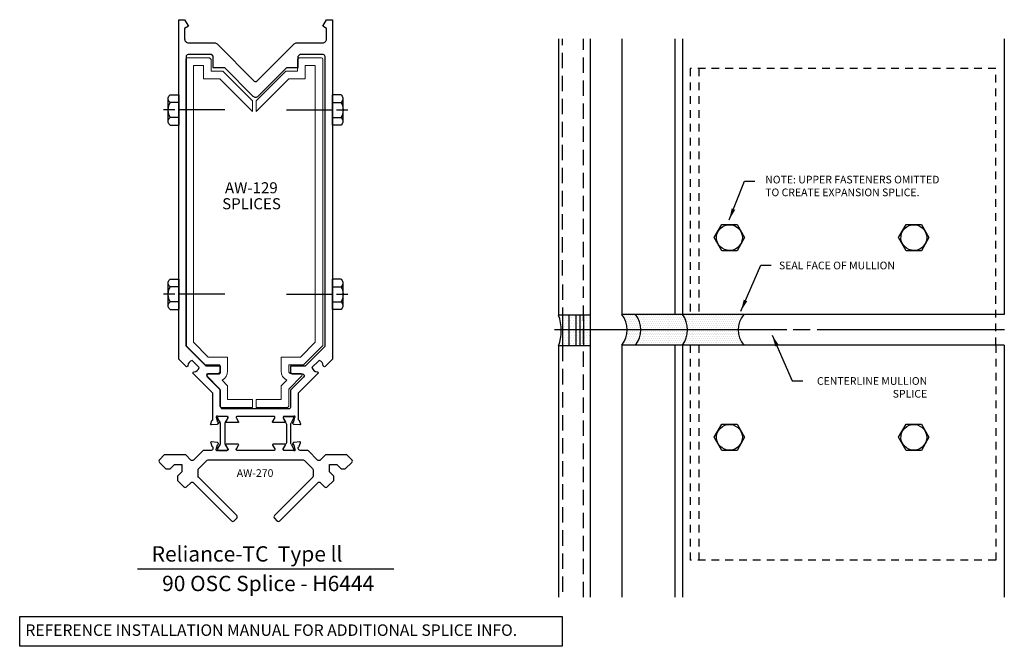
# Model space of a CAD drawing. Units: inches. Extents: x 0.8 to 16.9, y 0.4 to 10.6.
import ezdxf

# ---------------------------------------------------------------- set-up
doc = ezdxf.new("R2010")
doc.units = ezdxf.units.IN
doc.header["$MEASUREMENT"] = 0
doc.linetypes.add('HIDDEN', pattern=[0.375, 0.25, -0.125])
doc.linetypes.add('HIDDEN2', pattern=[0.1875, 0.125, -0.0625])
for name, color, linetype in [('artikel', 2, 'Continuous'), ('DIMENSION', 3, 'Continuous'), ('HATCH', 7, 'Continuous'), ('mulllion', 1, 'Continuous'), ('SPLICE', 7, 'Continuous'), ('TAG', 7, 'Continuous'), ('TEXT', 6, 'Continuous')]:
    doc.layers.add(name, color=color, linetype=linetype)
doc.layers.add('Misc', color=7, linetype='Continuous', lineweight=0)
doc.styles.get("Standard").update_dxf_attribs({"font": 'ARIAL.TTF'})
doc.styles.add('style1', font='ARIAL.TTF', dxfattribs={"height": 0.25})
doc.dimstyles.new('FULL_SIZE', dxfattribs={"dimtxt": 0.125, "dimasz": 0.188, "dimexe": 0.094, "dimexo": 0.094, "dimgap": 0.09, "dimtad": 1, "dimdec": 4, "dimzin": 4, "dimdsep": 46, "dimlunit": 4, "dimtxsty": 'Standard', "dimcen": 0, "dimclrt": 256, "dimadec": 5, "dimazin": 0, "dimtfac": 1, "dimtdec": 4, "dimtofl": 0, "dimtmove": 0, "dimatfit": 3, "dimfxl": 0, "dimfrac": 2, "dimtolj": 1, "dimtzin": 12, "dimarcsym": 0})

# ---------------------------------------------------------------- blocks, each defined once
blk = doc.blocks.new('A$C2B332249')
at = {"layer": 'artikel', "color": 2}
for p, q in [((-0.551, 0.067), (-0.551, 0)), ((-0.551, 0), (-0.551, -0.067)), ((-0.523, 0.083), (-0.535, 0.083)), ((-0.45, 0.042), (-0.519, 0.082)), ((-0.426, 0.035), (-0.276, 0.035)), ((-0.276, 0.035), (-0.125, 0.035)), ((-0.032, 0.082), (-0.101, 0.042)), ((-0.016, 0.083), (-0.028, 0.083)), ((0, 0), (0, 0.067)), ((0, -0.067), (0, 0)), ((-0.535, -0.083), (-0.523, -0.083)), ((-0.519, -0.082), (-0.45, -0.042)), ((-0.276, -0.035), (-0.426, -0.035)), ((-0.125, -0.035), (-0.276, -0.035)), ((-0.101, -0.042), (-0.032, -0.082)), ((-0.028, -0.083), (-0.016, -0.083))]:
    blk.add_line(p, q, dxfattribs=at)
for centre, radius, start, end in [((-0.535, 0.067), 0.0157, 90, 180), ((-0.523, 0.074), 0.00866, 60, 90), ((-0.426, 0.083), 0.0472, 240, 270), ((-0.125, 0.083), 0.0472, 270, 300), ((-0.028, 0.074), 0.00866, 90, 120), ((-0.016, 0.067), 0.0157, 0, 90), ((-0.535, -0.067), 0.0157, 180, 270), ((-0.523, -0.074), 0.00866, 270, 300), ((-0.426, -0.083), 0.0472, 90, 120), ((-0.125, -0.083), 0.0472, 60, 90), ((-0.028, -0.074), 0.00866, 240, 270), ((-0.016, -0.067), 0.0157, 270, 0)]:
    blk.add_arc(centre, radius, start, end, dxfattribs=at)

msp = doc.modelspace()

# ---------------------------------------------------------------- hatches: boundary and pattern name
at = {"linetype": 'Continuous'}
h = msp.add_hatch(dxfattribs=at)
h.set_pattern_fill('DOTS', color=256, scale=0.5, style=0)
h.set_pattern_definition([(360, (-10.477044, -3.495592), (0.015625, 0.03125), [0, -0.03125])])
h.paths.add_polyline_path([(10.632, 5.838, -0.335912), (10.632, 5.338), (11.617, 5.338, 0.335912), (11.617, 5.838)])
h.paths.add_polyline_path([(11.617, 5.338), (12.617, 5.338, -0.376696), (12.617, 5.838), (11.617, 5.838, -0.335912)])
at = {"layer": 'HATCH', "linetype": 'Continuous'}
h = msp.add_hatch(dxfattribs=at)
h.set_pattern_fill('DOTS', color=256, scale=0.75, style=0)
h.set_pattern_definition([(360, (-22.973184, -26.60768), (0.0234375, 0.046875), [0, -0.046875])])
h.paths.add_polyline_path([(9.666, 5.825, -0.048732), (9.601, 5.325), (9.666, 5.325)])
h.paths.add_polyline_path([(9.769, 5.825), (9.666, 5.825), (9.666, 5.325), (9.769, 5.325)])
h.paths.add_polyline_path([(9.883, 5.825), (9.769, 5.825), (9.769, 5.325), (9.883, 5.325)])
h.paths.add_polyline_path([(9.95, 5.825), (9.883, 5.825), (9.883, 5.325), (9.95, 5.325)])
h.paths.add_polyline_path([(10.01, 5.825), (9.95, 5.825), (9.95, 5.325), (10.01, 5.325)])
h.paths.add_polyline_path([(10.117, 5.825), (10.01, 5.825), (10.01, 5.325), (10.117, 5.325)])

# ---------------------------------------------------------------- linework, layer by layer
at = {"linetype": 'HIDDEN'}
for p, q in [((9.666, 6.472), (9.666, 10.324)), ((10.005, 6.394), (10.005, 10.324)), ((10.005, 1.235), (10.005, 6.294))]:
    msp.add_line(p, q, dxfattribs=at)
at = {"linetype": 'Continuous'}
for p, q in [((15.259, 7.301), (15.505, 7.301)), ((15.395, 7.297), (15.44, 7.289)), ((15.44, 7.289), (15.482, 7.272)), ((15.482, 7.272), (15.519, 7.246)), ((10.117, 5.825), (9.604, 5.825)), ((9.769, 5.825), (9.769, 5.325)), ((9.883, 5.825), (9.883, 5.325)), ((9.95, 5.825), (9.95, 5.325)), ((10.01, 5.825), (10.01, 5.325)), ((10.117, 5.825), (10.117, 5.325))]:
    msp.add_line(p, q, dxfattribs=at)
msp.add_line((10.117, 5.325), (9.601, 5.325))
for points in [[(9.601, 10.324), (9.601, 5.825)], [(9.666, 5.825), (9.666, 5.325)]]:
    msp.add_lwpolyline(points, dxfattribs=at)
for points in [[(10.117, 10.324), (10.117, 5.825)], [(10.632, 10.324), (10.632, 5.838)], [(11.491, 10.324), (11.491, 5.838)], [(11.616, 10.324), (11.616, 5.838)], [(16.851, 10.324), (16.851, 5.838)], [(16.851, 10.324), (16.851, 5.838)], [(16.851, 5.838), (10.632, 5.838)], [(9.601, 5.325), (9.601, 1.235)], [(10.117, 5.325), (10.117, 1.235)], [(16.851, 5.338), (10.632, 5.338)], [(10.632, 5.338), (10.632, 1.235)], [(11.491, 5.338), (11.491, 3.717)], [(11.616, 5.338), (11.616, 1.235)], [(16.851, 5.338), (16.851, 1.235)], [(16.851, 5.338), (16.851, 1.235)], [(11.491, 3.838), (11.491, 1.235)]]:
    msp.add_lwpolyline(points)
at = {"linetype": 'HIDDEN2'}
for points in [[(11.742, 9.838), (11.742, 5.838)], [(11.882, 9.838), (11.882, 5.838)], [(16.715, 5.338), (16.715, 1.838), (11.742, 1.838)], [(11.742, 5.338), (11.742, 1.838)], [(11.882, 5.338), (11.882, 1.838)]]:
    msp.add_lwpolyline(points, dxfattribs=at)
at = {"linetype": 'HIDDEN'}
for points in [[(9.666, 6.326), (9.666, 5.685)], [(9.666, 5.325), (9.666, 1.235)]]:
    msp.add_lwpolyline(points, dxfattribs=at)
msp.add_lwpolyline([(0.833, 0.924), (9.661, 0.924), (9.661, 0.437), (0.833, 0.437)], close=True)
at = {"linetype": 'Continuous'}
for centre, radius, start, end in [((10.302, 5.588), 0.414, 322.8643, 37.1357), ((10.526, 5.588), 0.414, 322.8643, 37.1357), ((11.287, 5.588), 0.414, 322.8643, 37.1357), ((12.902, 5.588), 0.379, 138.7176, 221.2824)]:
    msp.add_arc(centre, radius, start, end, dxfattribs=at)
at = {"layer": 'DIMENSION'}
for p, q in [((13.318, 5.588), (9.538, 5.588)), ((13.694, 5.588), (13.419, 5.588)), ((13.694, 5.588), (13.419, 5.588)), ((16.855, 5.588), (13.807, 5.588))]:
    msp.add_line(p, q, dxfattribs=at)
at = {"layer": 'HATCH', "linetype": 'Continuous'}
msp.add_arc((8.899, 5.579), 0.746, 340.1267, 19.268, dxfattribs=at)
at = {"layer": 'Misc'}
for points in [[(4.217, 4.676), (4.126, 4.767, 0.283677), (4.217, 4.916), (4.217, 5.145), (3.902, 5.145), (3.662, 5.386), (3.662, 9.887), (3.822, 9.887), (3.822, 9.671), (4.088, 9.671), (4.621, 9.139), (4.621, 9.315), (4.14, 9.796), (3.947, 9.796), (3.947, 9.989), (3.924, 10.012), (3.558, 10.012, 0.414214), (3.537, 9.991), (3.537, 5.334), (3.851, 5.02), (4.092, 5.02), (4.092, 4.916, -0.414214), (4.051, 4.875), (3.892, 4.875, 0.668179), (3.877, 4.839), (4.092, 4.624), (4.092, 4.347, 0.414214), (4.113, 4.326), (4.621, 4.326), (4.621, 4.451), (4.217, 4.451)], [(5.086, 4.676), (5.178, 4.767, -0.283677), (5.086, 4.916), (5.086, 5.145), (5.401, 5.145), (5.642, 5.386), (5.642, 9.887), (5.481, 9.887), (5.481, 9.671), (5.215, 9.671), (4.683, 9.139), (4.683, 9.315), (5.163, 9.796), (5.356, 9.796), (5.356, 9.989), (5.379, 10.012), (5.746, 10.012, -0.414214), (5.767, 9.991), (5.767, 5.334), (5.453, 5.02), (5.211, 5.02), (5.211, 4.916, 0.414214), (5.252, 4.875), (5.411, 4.875, -0.668179), (5.426, 4.839), (5.211, 4.624), (5.211, 4.347, -0.414214), (5.19, 4.326), (4.683, 4.326), (4.683, 4.451), (5.086, 4.451)]]:
    msp.add_lwpolyline(points, format="xyb", close=True, dxfattribs=at)
at = {"layer": 'mulllion'}
for points in [[(5.12, 4.157, 0.137872), (5.122, 4.151), (5.158, 4.091, -0.585524), (5.151, 4.079), (4.955, 4.079, -0.585524), (4.948, 4.091), (4.985, 4.151, 0.137872), (4.987, 4.157), (4.987, 4.165, 0.414214), (4.975, 4.177), (4.369, 4.177, 0.414214), (4.357, 4.165), (4.357, 4.157, 0.137872), (4.359, 4.151), (4.395, 4.091, -0.585524), (4.389, 4.079), (4.192, 4.079, -0.585524), (4.186, 4.091), (4.222, 4.151, 0.137872), (4.224, 4.157), (4.224, 4.165, 0.414214), (4.212, 4.177), (4.06, 4.177, -0.213422), (4.052, 4.181, 0.6885), (4.031, 4.173), (4.031, 4.167, 0.065543), (4.031, 4.164), (4.052, 4.088, 0.267949), (4.06, 4.08), (4.065, 4.079, -0.57735), (4.068, 4.065), (4.054, 4.051, -0.176327), (4.046, 4.048), (3.953, 4.04, -0.548619), (3.941, 4.055), (3.961, 4.111, -0.235533), (3.969, 4.118, 0.329819), (3.978, 4.13), (3.978, 4.555), (3.657, 4.875, -0.650508), (3.669, 4.905, 0.325097), (3.755, 4.975), (3.64, 5.09, 0.325097), (3.571, 5.004, -0.650508), (3.54, 4.992), (3.422, 5.11), (3.422, 10.634), (3.516, 10.634), (3.578, 10.528), (3.517, 10.493), (3.517, 10.321, 0.414214), (3.579, 10.259), (4, 10.259, -0.198912), (4.044, 10.241), (4.65, 9.635, 0.414214), (4.694, 9.635), (5.299, 10.241, -0.198912), (5.344, 10.259), (5.765, 10.259, 0.414214), (5.827, 10.321), (5.827, 10.493), (5.766, 10.528), (5.828, 10.634), (5.922, 10.634), (5.922, 5.11), (5.804, 4.992, -0.650508), (5.773, 5.004, 0.325097), (5.704, 5.09), (5.589, 4.975, 0.325097), (5.675, 4.905, -0.650508), (5.686, 4.875), (5.366, 4.555), (5.366, 4.555), (5.366, 4.13, 0.329819), (5.375, 4.118, -0.235533), (5.382, 4.111), (5.403, 4.055, -0.548619), (5.391, 4.04), (5.297, 4.048, -0.176327), (5.29, 4.051), (5.276, 4.065, -0.57735), (5.279, 4.079), (5.284, 4.08, 0.267949), (5.292, 4.088), (5.312, 4.164, 0.065543), (5.313, 4.167), (5.313, 4.173, 0.6885), (5.292, 4.181, -0.213422), (5.283, 4.177), (5.132, 4.177, 0.414214), (5.12, 4.165)], [(5.241, 4.996), (5.241, 4.902, 0.414214), (5.272, 4.871), (5.431, 4.871, -0.668179), (5.453, 4.818), (5.241, 4.606), (5.241, 4.333, -0.414214), (5.21, 4.302), (4.134, 4.302, -0.414214), (4.103, 4.333), (4.103, 4.606), (3.891, 4.818, -0.668179), (3.913, 4.871), (4.072, 4.871, 0.414214), (4.103, 4.902), (4.103, 4.996), (3.867, 4.996), (3.547, 5.316), (3.547, 10.04, -0.414214), (3.578, 10.071), (3.948, 10.071), (3.977, 10.042), (3.977, 9.855), (4.164, 9.855), (4.628, 9.392, 0.414214), (4.716, 9.392), (5.179, 9.855), (5.367, 9.855), (5.367, 10.042), (5.396, 10.071), (5.766, 10.071, -0.414214), (5.797, 10.04), (5.797, 5.316), (5.477, 4.996)], [(6.237, 3.43, 0.414214), (6.237, 3.474), (6.159, 3.553), (5.808, 3.553), (5.725, 3.469, -0.414214), (5.681, 3.469), (5.533, 3.617, 0.198912), (5.511, 3.626), (5.397, 3.626, -0.414214), (5.366, 3.657), (5.366, 3.674, -0.329682), (5.375, 3.685, 0.235404), (5.382, 3.692), (5.403, 3.748, 0.548619), (5.391, 3.764), (5.297, 3.756, 0.176327), (5.29, 3.752), (5.276, 3.738, 0.57735), (5.279, 3.725), (5.284, 3.724, -0.267949), (5.292, 3.715), (5.312, 3.639, -0.065543), (5.313, 3.636), (5.313, 3.63, -0.6885), (5.292, 3.622, 0.213422), (5.283, 3.626), (5.132, 3.626, -0.414214), (5.12, 3.638), (5.12, 3.647, -0.137872), (5.122, 3.653), (5.158, 3.713, 0.585524), (5.151, 3.725), (4.955, 3.725, 0.585524), (4.948, 3.713), (4.985, 3.653, -0.137872), (4.987, 3.647), (4.987, 3.638, -0.414214), (4.975, 3.626), (4.369, 3.626, -0.414214), (4.357, 3.638), (4.357, 3.647, -0.137872), (4.359, 3.653), (4.395, 3.713, 0.585524), (4.389, 3.725), (4.192, 3.725, 0.585524), (4.186, 3.713), (4.222, 3.653, -0.137872), (4.224, 3.647), (4.224, 3.638, -0.414214), (4.212, 3.626), (4.06, 3.626, 0.213422), (4.052, 3.622, -0.6885), (4.031, 3.63), (4.031, 3.636, -0.065543), (4.031, 3.639), (4.052, 3.715, -0.267949), (4.06, 3.724), (4.065, 3.725, 0.57735), (4.068, 3.738), (4.054, 3.752, 0.176327), (4.046, 3.756), (3.953, 3.764, 0.548619), (3.941, 3.748), (3.961, 3.692, 0.235404), (3.969, 3.685, -0.329682), (3.978, 3.674), (3.978, 3.657, -0.414214), (3.947, 3.626), (3.833, 3.626, 0.198912), (3.811, 3.617), (3.663, 3.469, -0.414214), (3.619, 3.469), (3.536, 3.553), (3.185, 3.553), (3.107, 3.474, 0.414214), (3.107, 3.43), (3.213, 3.324), (3.279, 3.324), (3.352, 3.397), (3.471, 3.397), (3.471, 3.277), (3.399, 3.205), (3.399, 3.138), (3.505, 3.032, 0.414214), (3.549, 3.032), (3.616, 3.099, -0.414214), (3.66, 3.099), (4.28, 2.479, 0.414214), (4.324, 2.479), (4.365, 2.52, 0.414214), (4.365, 2.564), (3.747, 3.182, -0.198912), (3.737, 3.204), (3.737, 3.31, -0.198912), (3.747, 3.332), (3.876, 3.461, -0.198912), (3.898, 3.47), (5.446, 3.47, -0.198912), (5.468, 3.461), (5.597, 3.332, -0.198912), (5.606, 3.31), (5.606, 3.204, -0.198912), (5.597, 3.182), (4.979, 2.564, 0.414214), (4.979, 2.52), (5.02, 2.479, 0.414214), (5.064, 2.479), (5.684, 3.099, -0.414214), (5.728, 3.099), (5.795, 3.032, 0.414214), (5.839, 3.032), (5.945, 3.138), (5.945, 3.205), (5.873, 3.277), (5.873, 3.397), (5.992, 3.397), (6.065, 3.324), (6.131, 3.324)]]:
    msp.add_lwpolyline(points, format="xyb", close=True, dxfattribs=at)
at = {"layer": 'SPLICE', "linetype": 'Continuous'}
for p, q in [((3.251, 9.365), (3.261, 9.391)), ((3.251, 9.336), (3.251, 9.365)), ((3.251, 8.996), (3.251, 9.336)), ((3.261, 9.31), (3.251, 9.336)), ((3.261, 9.391), (3.28, 9.413)), ((3.28, 9.289), (3.261, 9.31)), ((3.28, 9.413), (3.422, 9.413)), ((3.422, 9.413), (3.422, 8.919)), ((5.922, 8.919), (5.922, 9.413)), ((6.064, 9.413), (5.922, 9.413)), ((6.064, 9.413), (6.083, 9.391)), ((6.083, 9.31), (6.064, 9.289)), ((6.083, 9.391), (6.093, 9.365)), ((6.093, 9.336), (6.083, 9.31)), ((6.093, 9.365), (6.093, 9.336)), ((6.093, 9.336), (6.093, 8.996)), ((3.358, 9.166), (3.172, 9.166)), ((3.249, 9.166), (3.253, 9.208)), ((3.253, 9.124), (3.249, 9.166)), ((3.253, 9.208), (3.263, 9.249)), ((3.263, 9.249), (3.28, 9.289)), ((3.422, 9.289), (3.28, 9.289)), ((4.172, 9.166), (3.422, 9.166)), ((5.172, 9.166), (5.922, 9.166)), ((5.922, 9.289), (6.064, 9.289)), ((5.986, 9.166), (6.172, 9.166)), ((6.064, 9.289), (6.081, 9.249)), ((6.081, 9.249), (6.091, 9.208)), ((6.091, 9.208), (6.095, 9.166)), ((6.095, 9.166), (6.091, 9.124)), ((3.251, 8.996), (3.261, 9.022)), ((3.251, 8.967), (3.251, 8.996)), ((3.263, 9.083), (3.253, 9.124)), ((3.261, 9.022), (3.28, 9.043)), ((3.28, 9.043), (3.263, 9.083)), ((3.422, 9.043), (3.28, 9.043)), ((5.922, 9.043), (6.064, 9.043)), ((6.081, 9.083), (6.064, 9.043)), ((6.064, 9.043), (6.083, 9.022)), ((6.091, 9.124), (6.081, 9.083)), ((6.083, 9.022), (6.093, 8.996)), ((6.093, 8.996), (6.093, 8.967)), ((3.261, 8.941), (3.251, 8.967)), ((3.28, 8.919), (3.261, 8.941)), ((3.28, 8.919), (3.422, 8.919)), ((6.064, 8.919), (5.922, 8.919)), ((6.083, 8.941), (6.064, 8.919)), ((6.093, 8.967), (6.083, 8.941)), ((12.135, 7.088), (12.259, 7.301)), ((12.204, 7.198), (12.232, 7.234)), ((12.232, 7.234), (12.267, 7.263)), ((12.259, 7.301), (12.505, 7.301)), ((12.267, 7.263), (12.307, 7.284)), ((12.307, 7.284), (12.351, 7.295)), ((12.351, 7.295), (12.395, 7.297)), ((12.395, 7.297), (12.44, 7.289)), ((12.44, 7.289), (12.482, 7.272)), ((12.482, 7.272), (12.519, 7.246)), ((12.505, 7.301), (12.629, 7.088)), ((12.519, 7.246), (12.55, 7.213)), ((12.55, 7.213), (12.573, 7.174)), ((15.135, 7.088), (15.259, 7.301)), ((15.204, 7.198), (15.232, 7.234)), ((15.232, 7.234), (15.267, 7.263)), ((15.267, 7.263), (15.307, 7.284)), ((15.307, 7.284), (15.351, 7.295)), ((15.351, 7.295), (15.395, 7.297)), ((15.505, 7.301), (15.629, 7.088)), ((15.519, 7.246), (15.55, 7.213)), ((15.55, 7.213), (15.573, 7.174)), ((12.259, 6.875), (12.135, 7.088)), ((12.173, 7.068), (12.174, 7.113)), ((12.183, 7.024), (12.173, 7.068)), ((12.174, 7.113), (12.184, 7.157)), ((12.184, 7.157), (12.204, 7.198)), ((12.629, 7.088), (12.505, 6.875)), ((12.573, 7.174), (12.587, 7.13)), ((12.592, 7.086), (12.586, 7.041)), ((12.587, 7.13), (12.592, 7.086)), ((15.259, 6.875), (15.135, 7.088)), ((15.259, 6.875), (15.135, 7.088)), ((15.173, 7.068), (15.174, 7.113)), ((15.183, 7.024), (15.173, 7.068)), ((15.183, 7.024), (15.173, 7.068)), ((15.174, 7.113), (15.184, 7.157)), ((15.184, 7.157), (15.204, 7.198)), ((15.629, 7.088), (15.505, 6.875)), ((15.629, 7.088), (15.505, 6.875)), ((15.573, 7.174), (15.587, 7.13)), ((15.592, 7.086), (15.586, 7.041)), ((15.592, 7.086), (15.586, 7.041)), ((15.587, 7.13), (15.592, 7.086)), ((12.201, 6.982), (12.183, 7.024)), ((12.228, 6.946), (12.201, 6.982)), ((12.263, 6.916), (12.228, 6.946)), ((12.302, 6.894), (12.263, 6.916)), ((12.346, 6.881), (12.302, 6.894)), ((12.478, 6.902), (12.435, 6.885)), ((12.516, 6.927), (12.478, 6.902)), ((12.547, 6.959), (12.516, 6.927)), ((12.571, 6.998), (12.547, 6.959)), ((12.586, 7.041), (12.571, 6.998)), ((15.201, 6.982), (15.183, 7.024)), ((15.201, 6.982), (15.183, 7.024)), ((15.228, 6.946), (15.201, 6.982)), ((15.228, 6.946), (15.201, 6.982)), ((15.263, 6.916), (15.228, 6.946)), ((15.263, 6.916), (15.228, 6.946)), ((15.302, 6.894), (15.263, 6.916)), ((15.302, 6.894), (15.263, 6.916)), ((15.346, 6.881), (15.302, 6.894)), ((15.346, 6.881), (15.302, 6.894)), ((15.478, 6.902), (15.435, 6.885)), ((15.478, 6.902), (15.435, 6.885)), ((15.516, 6.927), (15.478, 6.902)), ((15.516, 6.927), (15.478, 6.902)), ((15.547, 6.959), (15.516, 6.927)), ((15.547, 6.959), (15.516, 6.927)), ((15.571, 6.998), (15.547, 6.959)), ((15.571, 6.998), (15.547, 6.959)), ((15.586, 7.041), (15.571, 6.998)), ((15.586, 7.041), (15.571, 6.998)), ((12.505, 6.875), (12.259, 6.875)), ((12.391, 6.878), (12.346, 6.881)), ((12.435, 6.885), (12.391, 6.878)), ((15.505, 6.875), (15.259, 6.875)), ((15.505, 6.875), (15.259, 6.875)), ((15.391, 6.878), (15.346, 6.881)), ((15.391, 6.878), (15.346, 6.881)), ((15.435, 6.885), (15.391, 6.878)), ((15.435, 6.885), (15.391, 6.878)), ((3.261, 6.391), (3.28, 6.413)), ((3.28, 6.413), (3.422, 6.413)), ((3.422, 6.413), (3.422, 5.919)), ((5.922, 5.919), (5.922, 6.413)), ((6.064, 6.413), (5.922, 6.413)), ((6.064, 6.413), (6.083, 6.391)), ((3.251, 6.365), (3.261, 6.391)), ((3.251, 6.336), (3.251, 6.365)), ((3.251, 5.996), (3.251, 6.336)), ((3.261, 6.31), (3.251, 6.336)), ((3.253, 6.208), (3.263, 6.249)), ((3.28, 6.289), (3.261, 6.31)), ((3.263, 6.249), (3.28, 6.289)), ((3.422, 6.289), (3.28, 6.289)), ((5.922, 6.289), (6.064, 6.289)), ((6.083, 6.31), (6.064, 6.289)), ((6.064, 6.289), (6.081, 6.249)), ((6.081, 6.249), (6.091, 6.208)), ((6.083, 6.391), (6.093, 6.365)), ((6.093, 6.336), (6.083, 6.31)), ((6.093, 6.365), (6.093, 6.336)), ((6.093, 6.336), (6.093, 5.996)), ((3.358, 6.166), (3.172, 6.166)), ((3.249, 6.166), (3.253, 6.208)), ((3.253, 6.124), (3.249, 6.166)), ((3.263, 6.083), (3.253, 6.124)), ((4.172, 6.166), (3.422, 6.166)), ((5.172, 6.166), (5.922, 6.166)), ((5.986, 6.166), (6.172, 6.166)), ((6.091, 6.124), (6.081, 6.083)), ((6.091, 6.208), (6.095, 6.166)), ((6.095, 6.166), (6.091, 6.124)), ((3.251, 5.996), (3.261, 6.022)), ((3.251, 5.967), (3.251, 5.996)), ((3.261, 5.941), (3.251, 5.967)), ((3.261, 6.022), (3.28, 6.043)), ((3.28, 5.919), (3.261, 5.941)), ((3.28, 6.043), (3.263, 6.083)), ((3.422, 6.043), (3.28, 6.043)), ((5.922, 6.043), (6.064, 6.043)), ((6.081, 6.083), (6.064, 6.043)), ((6.064, 6.043), (6.083, 6.022)), ((6.083, 5.941), (6.064, 5.919)), ((6.083, 6.022), (6.093, 5.996)), ((6.093, 5.967), (6.083, 5.941)), ((6.093, 5.996), (6.093, 5.967)), ((3.28, 5.919), (3.422, 5.919)), ((6.064, 5.919), (5.922, 5.919)), ((12.135, 3.838), (12.259, 4.051)), ((12.232, 3.984), (12.267, 4.013)), ((12.259, 4.051), (12.505, 4.051)), ((12.267, 4.013), (12.307, 4.034)), ((12.307, 4.034), (12.351, 4.045)), ((12.351, 4.045), (12.395, 4.047)), ((12.395, 4.047), (12.44, 4.039)), ((12.44, 4.039), (12.482, 4.022)), ((12.482, 4.022), (12.519, 3.996)), ((12.505, 4.051), (12.629, 3.838)), ((15.135, 3.838), (15.259, 4.051)), ((15.232, 3.984), (15.267, 4.013)), ((15.259, 4.051), (15.505, 4.051)), ((15.267, 4.013), (15.307, 4.034)), ((15.307, 4.034), (15.351, 4.045)), ((15.351, 4.045), (15.395, 4.047)), ((15.395, 4.047), (15.44, 4.039)), ((15.44, 4.039), (15.482, 4.022)), ((15.482, 4.022), (15.519, 3.996)), ((15.505, 4.051), (15.629, 3.838)), ((12.173, 3.818), (12.174, 3.863)), ((12.174, 3.863), (12.184, 3.907)), ((12.184, 3.907), (12.204, 3.948)), ((12.204, 3.948), (12.232, 3.984)), ((12.519, 3.996), (12.55, 3.963)), ((12.55, 3.963), (12.573, 3.924)), ((12.573, 3.924), (12.587, 3.88)), ((12.587, 3.88), (12.592, 3.836)), ((15.173, 3.818), (15.174, 3.863)), ((15.174, 3.863), (15.184, 3.907)), ((15.184, 3.907), (15.204, 3.948)), ((15.204, 3.948), (15.232, 3.984)), ((15.519, 3.996), (15.55, 3.963)), ((15.55, 3.963), (15.573, 3.924)), ((15.573, 3.924), (15.587, 3.88)), ((15.587, 3.88), (15.592, 3.836)), ((12.259, 3.625), (12.135, 3.838)), ((12.183, 3.774), (12.173, 3.818)), ((12.201, 3.732), (12.183, 3.774)), ((12.228, 3.696), (12.201, 3.732)), ((12.263, 3.666), (12.228, 3.696)), ((12.629, 3.838), (12.505, 3.625)), ((12.547, 3.709), (12.516, 3.677)), ((12.571, 3.748), (12.547, 3.709)), ((12.586, 3.791), (12.571, 3.748)), ((12.592, 3.836), (12.586, 3.791)), ((15.259, 3.625), (15.135, 3.838)), ((15.183, 3.774), (15.173, 3.818)), ((15.201, 3.732), (15.183, 3.774)), ((15.228, 3.696), (15.201, 3.732)), ((15.263, 3.666), (15.228, 3.696)), ((15.629, 3.838), (15.505, 3.625)), ((15.547, 3.709), (15.516, 3.677)), ((15.571, 3.748), (15.547, 3.709)), ((15.586, 3.791), (15.571, 3.748)), ((15.592, 3.836), (15.586, 3.791)), ((12.505, 3.625), (12.259, 3.625)), ((12.302, 3.644), (12.263, 3.666)), ((12.346, 3.631), (12.302, 3.644)), ((12.391, 3.628), (12.346, 3.631)), ((12.435, 3.635), (12.391, 3.628)), ((12.478, 3.652), (12.435, 3.635)), ((12.516, 3.677), (12.478, 3.652)), ((15.505, 3.625), (15.259, 3.625)), ((15.302, 3.644), (15.263, 3.666)), ((15.346, 3.631), (15.302, 3.644)), ((15.391, 3.628), (15.346, 3.631)), ((15.435, 3.635), (15.391, 3.628)), ((15.478, 3.652), (15.435, 3.635)), ((15.516, 3.677), (15.478, 3.652))]:
    msp.add_line(p, q, dxfattribs=at)
at = {"layer": 'SPLICE', "linetype": 'HIDDEN2'}
msp.add_lwpolyline([(16.715, 5.338), (16.715, 9.838), (11.742, 9.838)], dxfattribs=at)
at = {"layer": 'TAG'}
msp.add_line((2.748, 1.697), (6.921, 1.697), dxfattribs=at)

# ---------------------------------------------------------------- block references
at = {"layer": 'TEXT', "rotation": 89.99999999999999}
msp.add_blockref('A$C2B332249', (4.136, 4.177), dxfattribs=at)
at = {"layer": 'TEXT', "xscale": -1, "rotation": 269.9999999999999}
msp.add_blockref('A$C2B332249', (5.208, 4.177), dxfattribs=at)

# ---------------------------------------------------------------- texts
at = {"layer": 'TAG', "style": 'style1'}
for s, p in [(' Reliance-TC  Type ll', (2.905, 1.816)), ('90 OSC Splice - H6444', (3.151, 1.335))]:
    msp.add_text(s, height=0.25, dxfattribs=at).set_placement(p)
at = {"layer": 'TEXT'}
for s, p in [('AW-129', (4.173, 7.809)), ('SPLICES', (4.128, 7.549))]:
    msp.add_text(s, height=0.18, dxfattribs=at).set_placement(p)
at = {"layer": 'TEXT', "linetype": 'Continuous'}
msp.add_text('SEAL FACE OF MULLION ', height=0.125, dxfattribs=at).set_placement((13.188, 6.572))
at = {"layer": 'TEXT', "linetype": 'Continuous', "char_height": 0.125, "attachment_point": 1}
for s, insert in [('NOTE: UPPER FASTENERS OMITTED\\PTO CREATE EXPANSION SPLICE.', (12.964, 8.095)), ('AW-270', (4.365, 3.319))]:
    msp.add_mtext(s, dxfattribs=dict(at, insert=insert))
at = {"layer": 'TEXT'}
for s, insert, char_height, attachment_point in [('\\A1;CENTERLINE MULLION \\P SPLICE', (15.6, 4.484), 0.125, 9), ('REFERENCE INSTALLATION MANUAL FOR ADDITIONAL SPLICE INFO.\\P ', (0.926, 0.794), 0.187, 1)]:
    msp.add_mtext(s, dxfattribs=dict(at, insert=insert, char_height=char_height, attachment_point=attachment_point))

# ---------------------------------------------------------------- leaders
for points in [[(12.378, 7.377), (12.627, 8.007), (12.796, 8.007)], [(12.568, 5.893), (12.894, 6.638), (13.063, 6.638)], [(13.079, 5.502), (13.405, 4.757), (13.574, 4.757)]]:
    msp.add_leader(points, dimstyle='FULL_SIZE', override={"dimgap": 0.09, "dimtad": 0}, dxfattribs=at)

doc.saveas('drawing.dxf')
